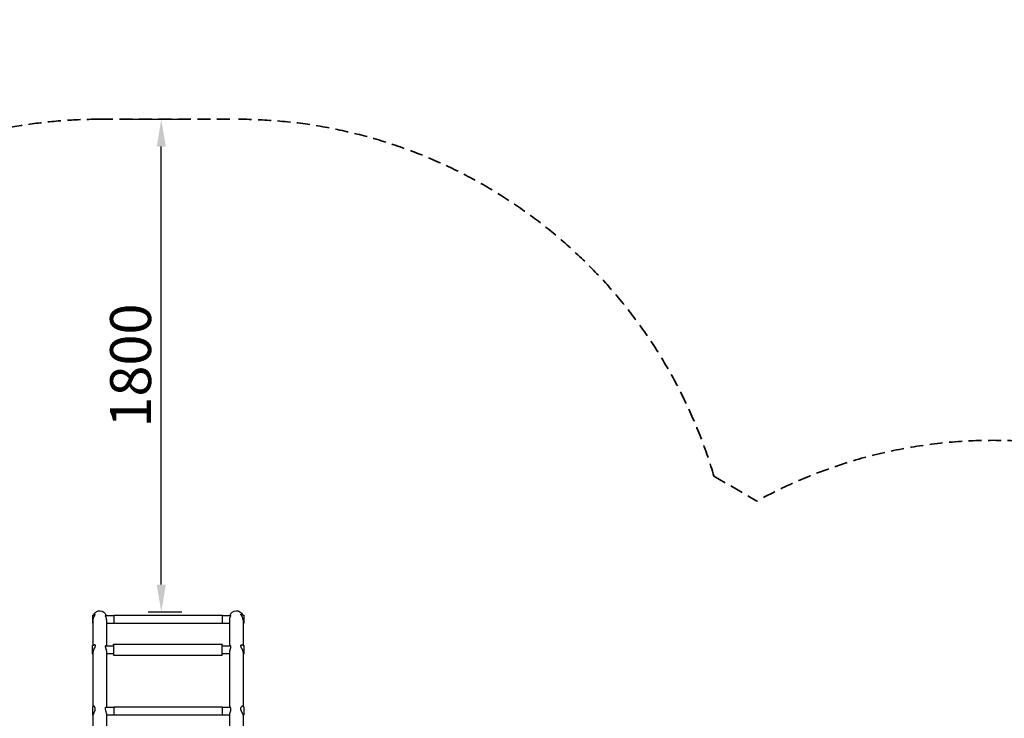
# Model space of a CAD drawing. Units: millimetres. Extents: x 0 to 59400, y 0 to 21000.
# Drawn here: x 9610 to 13217, y 14558 to 17116 of the extents above; entities that cross this region are included whole.
import ezdxf

# ---------------------------------------------------------------- set-up
doc = ezdxf.new("R2010")
doc.units = ezdxf.units.MM
doc.header["$LTSCALE"] = 15
doc.linetypes.add('HIDDEN2', pattern=[4.7625, 3.175, -1.5875])
doc.layers.get('DEFPOINTS').update_dxf_attribs({"lineweight": 50})
doc.layers.add('P001', color=131, linetype='Continuous')
doc.layers.add('P_2DIM', color=6, linetype='Continuous', lineweight=25)
doc.layers.add('SAFETY-ZONE', color=2, linetype='HIDDEN2', lineweight=35)
doc.styles.add('BIGFONT', font='simplex.shx', dxfattribs={"bigfont": 'bigfont.shx'})
doc.dimstyles.new('DIMBIGFONT$0', dxfattribs={"dimscale": 50, "dimtxt": 3, "dimasz": 2, "dimexe": 1.5, "dimexo": 3, "dimgap": 0.75, "dimtad": 1, "dimdec": 0, "dimdsep": 46, "dimtxsty": 'BIGFONT', "dimcen": 0, "dimclrd": 256, "dimclre": 256, "dimclrt": 230, "dimadec": 0, "dimazin": 0, "dimtfac": 0.6, "dimtdec": 0, "dimtofl": 0, "dimtmove": 0, "dimatfit": 3, "dimfxl": 1, "dimtvp": 1, "dimtolj": 1, "dimarcsym": 0})

# ---------------------------------------------------------------- blocks, each defined once
blk = doc.blocks.new('*D16')
at = {"layer": 'DEFPOINTS', "color": 0}
for p in [(9854.3, 16751.7), (10128.4, 16751.7), (9930.4, 14947.6)]:
    blk.add_point(p, dxfattribs=at)
at = {"layer": 'P_2DIM', "lineweight": -2}
for p, q in [((10004.3, 16751.7), (10203.4, 16751.7)), ((10128.4, 15047.6), (10128.4, 16651.7)), ((10080.4, 14947.6), (10203.4, 14947.6))]:
    blk.add_line(p, q, dxfattribs=at)
at = {"layer": 'P_2DIM'}
for points in [[(10145.1, 16651.7), (10111.7, 16651.7), (10128.4, 16751.7)], [(10111.7, 15047.6), (10145.1, 15047.6), (10128.4, 14947.6)]]:
    blk.add_solid(points, dxfattribs=at)
at = {"layer": 'P_2DIM', "color": 230, "insert": (10015.9, 15849.6), "char_height": 150, "attachment_point": 5, "rotation": 90, "style": 'BIGFONT'}
blk.add_mtext('\\A1;1800', dxfattribs=at)
blk = doc.blocks.new('*D20')
at = {"layer": 'DEFPOINTS', "color": 0}
for p in [(14748, 14653.7), (14856.2, 14466.4), (13190.3, 13754.4)]:
    blk.add_point(p, dxfattribs=at)
at = {"layer": 'P_2DIM', "lineweight": -2}
for p, q in [((14823, 14523.8), (14893.7, 14401.4)), ((13385, 13617), (14769.6, 14416.4)), ((13265.3, 13624.5), (13335.9, 13502.1))]:
    blk.add_line(p, q, dxfattribs=at)
at = {"layer": 'P_2DIM'}
for points in [[(14777.9, 14402), (14761.3, 14430.8), (14856.2, 14466.4)], [(13376.7, 13631.5), (13393.4, 13602.6), (13298.4, 13567)]]:
    blk.add_solid(points, dxfattribs=at)
at = {"layer": 'P_2DIM', "color": 230, "insert": (14021.1, 14114.1), "char_height": 150, "attachment_point": 5, "rotation": 30, "style": 'BIGFONT'}
blk.add_mtext('\\A1;1800', dxfattribs=at)

msp = doc.modelspace()

# ---------------------------------------------------------------- linework, layer by layer
at = {"layer": 'P001'}
for p, q in [((9923.5, 14934.6), (9954.3, 14934.6)), ((9954.3, 14935.1), (9954.3, 14906.1)), ((9954.8, 14935.6), (10351.8, 14935.6)), ((10352.3, 14906.1), (10352.3, 14935.1)), ((10352.3, 14934.6), (10383.5, 14934.6)), ((9879.2, 14825.1), (9879.2, 14917.9)), ((9927.8, 14918.3), (9927.8, 14823)), ((9927.8, 14906.6), (9954.3, 14906.6)), ((9954.8, 14905.6), (10351.8, 14905.6)), ((10352.3, 14906.6), (10379.2, 14906.6)), ((10379.2, 14823), (10379.2, 14918.3)), ((10427.8, 14917.8), (10427.8, 14825.1)), ((9953.7, 14828), (9953.7, 14790)), ((9954.7, 14829), (10350.7, 14829)), ((10351.7, 14790), (10351.7, 14828)), ((9879.2, 14601.3), (9879.2, 14798.7)), ((9925, 14823), (9953.7, 14823)), ((9927.8, 14800.5), (9927.8, 14598.9)), ((9927.8, 14795), (9953.7, 14795)), ((9954.7, 14789), (10350.7, 14789)), ((10351.7, 14823), (10381.9, 14823)), ((10351.7, 14795), (10379.2, 14795)), ((10379.2, 14598.9), (10379.2, 14800.5)), ((10427.8, 14798.7), (10427.8, 14601.6)), ((9927, 14598.9), (9954.3, 14598.9)), ((9927.8, 14572.2), (9927.8, 14359.9)), ((9954.3, 14599.4), (9954.3, 14570.4)), ((9954.8, 14599.9), (10351.8, 14599.9)), ((10352.3, 14570.4), (10352.3, 14599.4)), ((10352.3, 14598.9), (10379.9, 14598.9)), ((10379.2, 14359.9), (10379.2, 14572.2)), ((9879.2, 14359.9), (9879.2, 14569.9)), ((9927.8, 14570.9), (9954.3, 14570.9)), ((9954.8, 14569.9), (10351.8, 14569.9)), ((10352.3, 14570.9), (10379.2, 14570.9)), ((10427.8, 14569.5), (10427.8, 14359.9))]:
    msp.add_line(p, q, dxfattribs=at)
for points in [[(9875.9, 14935.1, 0.000251), (9881.1, 14936.6, 0.000174), (9886.3, 14938.2)], [(9879.2, 14917.9, -0.037691), (9879.4, 14921.5, -0.033292), (9880.2, 14925.1, -0.008207), (9880.5, 14926, -0.007791), (9880.8, 14926.9, -0.022459), (9881.9, 14929.5, -0.018878), (9883.2, 14932, -0.008687), (9883.9, 14933.3, -0.00593), (9884.7, 14934.6, -0.002646), (9885.3, 14935.5, 0.002871), (9885.9, 14936.3, 0.003661), (9886.1, 14936.8, 0.01261), (9886.4, 14937.2, 0.010372), (9886.6, 14937.5, 0.029516), (9886.7, 14937.8, 0.023177), (9886.7, 14937.9, 0.078946), (9886.7, 14938.1, 0.098785), (9886.7, 14938.2, 0.161121), (9886.7, 14938.2, 0.077601), (9886.6, 14938.3, 0.042965), (9886.5, 14938.3, 0.049179), (9886.4, 14938.3, 0.024061), (9886.3, 14938.2)], [(9923.5, 14934.6, 0.14014), (9923.4, 14934.5, 0.146879), (9923.4, 14934.5, 0.075264), (9923.3, 14934.4, 0.031767), (9923.3, 14934.4, 0.047754), (9923.4, 14934.3, 0.016712), (9923.4, 14934.1, 0.015557), (9923.4, 14934, 0.007761), (9923.5, 14933.8, 0.007633), (9923.6, 14933.7, 0.004314), (9923.6, 14933.5)], [(9927.8, 14918.6, 0.033417), (9927.5, 14921.9, 0.028023), (9926.8, 14925.2, 0.021034), (9926, 14927.8, 0.015433), (9925.1, 14930.3, 0.006816), (9924.5, 14931.6, -0.002634), (9923.9, 14932.9, -0.002163), (9923.7, 14933.2, -0.004674), (9923.6, 14933.5)], [(10381.5, 14929.4, -0.006853), (10382, 14930.5, -0.003874), (10382.5, 14931.7, -0.001134), (10382.8, 14932.4, 0.004113), (10383.1, 14933.1, 0.003914), (10383.3, 14933.4, 0.010607), (10383.4, 14933.8, 0.009513), (10383.5, 14934, 0.029969), (10383.6, 14934.2, 0.015769), (10383.6, 14934.3, 0.033863), (10383.6, 14934.4, 0.086097), (10383.6, 14934.5, 0.260597), (10383.5, 14934.5, 0.028603), (10383.5, 14934.6, 0.023181), (10383.5, 14934.6)], [(10427.8, 14917.8, 0.029099), (10427.6, 14920.6, 0.026536), (10427.1, 14923.4, 0.02681), (10426.3, 14926.3, 0.023533), (10425.2, 14929.1, 0.010502), (10424.6, 14930.4, 0.009316), (10423.9, 14931.6, 0.012779), (10422.9, 14933.3, 0.007521), (10421.9, 14934.9, 0.002535), (10421.4, 14935.7, -0.002147), (10420.9, 14936.4), (10420.5, 14937, -0.005125), (10420.3, 14937.3, -0.010478), (10420.2, 14937.6, -0.011917), (10420, 14937.8, -0.032684), (10420, 14938.1, -0.025145), (10419.9, 14938.2, -0.071719), (10419.9, 14938.3, -0.121649), (10419.9, 14938.4, -0.169013), (10420, 14938.5, -0.068916), (10420.1, 14938.5, -0.036164), (10420.2, 14938.5, -0.036064), (10420.2, 14938.5, -0.019839), (10420.3, 14938.5)], [(10420.3, 14938.5, 0.000162), (10426, 14936.8, 0.000241), (10431.6, 14935.1)], [(9879.2, 14905.1, 0.000156), (9877.5, 14905.6, 0.000166), (9875.9, 14906.1)], [(9927.8, 14918.6, -0.001494), (9927.8, 14918.5, -0.001505), (9927.8, 14918.3)], [(10379.2, 14918.7, -0.032854), (10379.4, 14922, -0.027808), (10380.1, 14925.2, -0.017011), (10380.7, 14927.3, -0.013975), (10381.5, 14929.4)], [(10379.2, 14918.3, -0.00213), (10379.2, 14918.5, -0.002109), (10379.2, 14918.7)], [(10431.6, 14906.1, 0.000179), (10429.7, 14905.5, 0.000167), (10427.8, 14904.9)], [(9875.3, 14823.5, 0.000648), (9877.2, 14824.3, 0.000546), (9879, 14825.1, 0.000495), (9880.9, 14825.8, 0.000392), (9882.8, 14826.6)], [(9884.5, 14826.9, 0.067046), (9883.6, 14826.9, 0.059583), (9882.8, 14826.6)], [(9883, 14812.2), (9884.6, 14815.5, 0.00104), (9884.8, 14816.1, 0.00159), (9885, 14816.6, 0.006032), (9885.7, 14818, 0.01316), (9886.2, 14819.5, 0.010892), (9886.5, 14820.5, 0.016922), (9886.8, 14821.4, 0.020789), (9887, 14822.4, 0.033196), (9887.1, 14823.3, 0.018172), (9887.1, 14823.8, 0.022573), (9887, 14824.2, 0.023301), (9886.9, 14824.6, 0.028037), (9886.8, 14825, 0.063035), (9886.4, 14825.7, 0.075109), (9885.9, 14826.3, 0.068952), (9885.2, 14826.7, 0.065103), (9884.5, 14826.9)], [(10422.8, 14814.6, -0.001831), (10422, 14816.3, -0.008135), (10421.3, 14818, -0.006754), (10420.9, 14819, -0.01139), (10420.5, 14820, -0.013279), (10420.2, 14820.9, -0.020877), (10420, 14821.9, -0.023283), (10419.9, 14822.8, -0.035836), (10419.9, 14823.7, -0.034309), (10419.9, 14824.4, -0.047077), (10420.1, 14825.1, -0.072714), (10420.6, 14825.9, -0.084933), (10421.3, 14826.5, -0.099928), (10422.3, 14826.9, -0.087762), (10423.4, 14826.9)], [(10424.1, 14826.6, 0.024821), (10423.8, 14826.8, 0.026769), (10423.4, 14826.9)], [(10424.1, 14826.6, 0.000391), (10426, 14825.8, 0.000495), (10427.9, 14825.1, 0.000548), (10429.7, 14824.3, 0.000652), (10431.6, 14823.5)], [(9879.2, 14792.9, 0.00055), (9877.2, 14793.7, 0.000684), (9875.3, 14794.5)], [(9879.2, 14798.8, -0.018217), (9879.2, 14800, -0.015165), (9879.3, 14801.1, -0.018474), (9879.6, 14802.7, -0.014461), (9879.9, 14804.2, -0.016629), (9880.5, 14806.2, -0.011851), (9881.2, 14808.1, -0.010197), (9882.1, 14810.2, -0.006044), (9883, 14812.2)], [(9879.2, 14798.8, -0.000001), (9879.2, 14798.9, -0.000001), (9879.2, 14799)], [(9879.2, 14798.7, -0.000624), (9879.2, 14798.8, -0.00062), (9879.2, 14798.8)], [(9925, 14823, 0.102826), (9924.5, 14822.9, 0.091068), (9924, 14822.6, 0.067622), (9923.8, 14822.2, 0.04474), (9923.6, 14821.8, 0.035827), (9923.4, 14821.4, 0.024499), (9923.4, 14820.9, 0.031322), (9923.3, 14820.2, 0.019283), (9923.4, 14819.4, 0.01844), (9923.5, 14818.5, 0.011669), (9923.6, 14817.7, 0.013441), (9924, 14816.3, 0.006161), (9924.4, 14815, 0.004392), (9924.8, 14813.5, -0.000202), (9925.3, 14811.9, -0.003295), (9926.1, 14809.6, -0.010719), (9926.7, 14807.2, -0.008758), (9927.1, 14805.7, -0.012419), (9927.4, 14804.1, -0.011176), (9927.6, 14802.9, -0.014748), (9927.7, 14801.7, -0.007627), (9927.7, 14801.1, -0.008836), (9927.8, 14800.5)], [(10379.2, 14800.5, -0.021994), (10379.2, 14802, -0.015271), (10379.4, 14803.5, -0.016674), (10379.8, 14805.5, -0.010819), (10380.2, 14807.4, -0.003933), (10380.5, 14808.3, -0.003025), (10380.7, 14809.1, -0.00648), (10381.4, 14811.4, 0.001344), (10382.2, 14813.7, 0.003468), (10382.6, 14815.2, 0.009643), (10383, 14816.7, 0.007591), (10383.2, 14817.5, 0.012057), (10383.4, 14818.4, 0.004112), (10383.5, 14818.6, 0.004666), (10383.5, 14818.9, 0.016796), (10383.6, 14819.7, 0.027633), (10383.6, 14820.5, 0.013951), (10383.6, 14820.8, 0.017844), (10383.5, 14821.2)], [(10383.5, 14821.2, 0.034356), (10383.4, 14821.7, 0.055058), (10383.2, 14822.2, 0.074074), (10382.8, 14822.7, 0.107778), (10382.4, 14822.9, 0.04124), (10382.1, 14823, 0.039962), (10381.9, 14823)], [(10422.8, 14814.6, -0.001024), (10423.6, 14812.8, -0.004998), (10424.4, 14811.1, -0.008139), (10425.4, 14809, -0.013098), (10426.2, 14806.8, -0.014755), (10426.8, 14804.8, -0.020753), (10427.4, 14802.7, -0.018574), (10427.6, 14801.1, -0.023736), (10427.8, 14799.4, -0.004412), (10427.8, 14799.1, -0.004616), (10427.8, 14798.8)], [(10427.8, 14798.8, 0.000002), (10427.8, 14798.9, 0.000002), (10427.8, 14799)], [(10427.8, 14798.7, 0.00085), (10427.8, 14798.8, 0.000843), (10427.8, 14798.8)], [(10431.6, 14794.5, 0.000682), (10429.7, 14793.7, 0.000556), (10427.8, 14792.9)], [(9875.9, 14599.4, 0.000439), (9878, 14600.6, 0.000325), (9880, 14601.7)], [(9879.2, 14569.9, -0.034377), (9879.2, 14570.6, -0.019983), (9879.3, 14571.2, -0.024405), (9879.6, 14572.2, -0.011434), (9879.9, 14573.2, -0.013245), (9880.5, 14574.6, -0.005888), (9881.1, 14576, -0.004253), (9882.1, 14578.1, 0.002605), (9883.1, 14580.1, 0.006165), (9884.1, 14582.3, 0.013009), (9885, 14584.5, 0.015027), (9885.8, 14586.6, 0.023121), (9886.3, 14588.7, 0.023027), (9886.6, 14590.5, 0.029825), (9886.7, 14592.3, 0.052415), (9886.5, 14595.1, 0.06314), (9885.5, 14597.8, 0.021793), (9885.1, 14598.6, 0.021986), (9884.6, 14599.4, 0.01255), (9884.3, 14599.7, 0.0134), (9884, 14600.1, 0.029392), (9883.3, 14600.8, 0.04245), (9882.5, 14601.4, 0.022456), (9882.1, 14601.6, 0.028891), (9881.7, 14601.8, 0.019757), (9881.4, 14601.8, 0.024229), (9881.2, 14601.9, 0.066811), (9880.6, 14601.9, 0.102985), (9880, 14601.7)], [(9923.5, 14593, 0.024578), (9923.4, 14591.7, 0.020361), (9923.3, 14590.3, 0.021921), (9923.5, 14588.6, 0.016301), (9923.7, 14586.9, 0.014963), (9924.2, 14585.1, 0.009283), (9924.7, 14583.3, 0.006118), (9925.2, 14581.6, 0.002458), (9925.7, 14580), (9926.5, 14577.6, -0.003931), (9926.9, 14576.3, -0.009137), (9927.3, 14575.1, -0.008604), (9927.5, 14574.2, -0.016809), (9927.7, 14573.3, -0.004825), (9927.7, 14573.1, -0.005847), (9927.7, 14572.9, -0.011536), (9927.7, 14572.6, -0.017951), (9927.8, 14572.2)], [(9923.5, 14593, -0.02752), (9923.8, 14594.4, -0.033), (9924.2, 14595.8, -0.015301), (9924.4, 14596.3, -0.017516), (9924.7, 14596.9, -0.016292), (9925, 14597.3, -0.019968), (9925.3, 14597.7, -0.017795), (9925.6, 14598.1, -0.024098), (9925.9, 14598.4, -0.020943), (9926.1, 14598.5, -0.031366), (9926.4, 14598.7, -0.02085), (9926.5, 14598.8, -0.028772), (9926.7, 14598.9, -0.034061), (9926.8, 14598.9, -0.049572), (9927, 14598.9)], [(10379.2, 14572.2, -0.024106), (10379.2, 14572.7, -0.013423), (10379.2, 14573.2, -0.013739), (10379.4, 14573.8, -0.008218), (10379.5, 14574.5, -0.008984), (10379.7, 14575.3, -0.005037), (10380, 14576.2, -0.006684), (10380.5, 14577.9, -0.000307), (10381.1, 14579.6, 0.002973), (10381.8, 14581.9, 0.010745), (10382.5, 14584.2, 0.010859), (10383, 14586, 0.0166), (10383.3, 14587.8, 0.013954), (10383.5, 14589.1, 0.01778), (10383.6, 14590.4, 0.02091), (10383.6, 14591.8, 0.025139), (10383.4, 14593.2)], [(10383.4, 14593.2, 0.031395), (10383.1, 14594.7, 0.038891), (10382.5, 14596.2, 0.013924), (10382.3, 14596.7, 0.015901), (10382, 14597.1, 0.012037), (10381.8, 14597.4, 0.013987), (10381.6, 14597.7, 0.012763), (10381.4, 14598, 0.015772), (10381.2, 14598.2, 0.015297), (10381, 14598.4, 0.020142), (10380.8, 14598.5, 0.032952), (10380.5, 14598.7, 0.06339), (10380.2, 14598.9, 0.029069), (10380.1, 14598.9, 0.038831), (10379.9, 14598.9)], [(10425.7, 14575.7, 0.003742), (10425, 14577.3, -0.000467), (10424.3, 14578.8, -0.003694), (10423.2, 14581.1, -0.009983), (10422.1, 14583.5, -0.008974), (10421.5, 14585.1, -0.013289), (10420.9, 14586.8, -0.014382), (10420.5, 14588.3, -0.019083), (10420.2, 14589.8, -0.016247), (10420, 14591, -0.019221), (10419.9, 14592.2, -0.041779), (10420, 14594.5, -0.049736), (10420.6, 14596.8, -0.028128), (10421.1, 14598, -0.029867), (10421.7, 14599.1, -0.013658), (10422, 14599.6, -0.014635), (10422.3, 14600)], [(10426.9, 14602.1, 0.100115), (10426.4, 14602.3, 0.062739), (10425.8, 14602.3, 0.047435), (10425.3, 14602.1, 0.030794), (10424.7, 14601.9, 0.034985), (10424, 14601.5, 0.025682), (10423.4, 14601.1, 0.022324), (10422.8, 14600.6, 0.019488), (10422.3, 14600)], [(10425.7, 14575.7, -0.00175), (10425.9, 14575.3, -0.002221), (10426.1, 14574.9, -0.005891), (10426.6, 14573.9, -0.009955), (10427, 14573, -0.011382), (10427.3, 14572.1, -0.019145), (10427.5, 14571.2, -0.013456), (10427.6, 14570.7, -0.019237), (10427.7, 14570.2, -0.012468), (10427.7, 14569.9, -0.015871), (10427.8, 14569.6)], [(10426.9, 14602.1, 0.000325), (10429.3, 14600.8, 0.000461), (10431.6, 14599.4)], [(9879.2, 14568.6, 0.000273), (9877.5, 14569.5, 0.000348), (9875.9, 14570.4)], [(10431.6, 14570.4, 0.000378), (10429.7, 14569.3, 0.000285), (10427.8, 14568.2)], [(10427.8, 14569.5, 0.000683), (10427.8, 14569.6, 0.000675), (10427.8, 14569.6)], [(10427.8, 14569.6, -0.000675), (10427.8, 14569.6, -0.000682), (10427.8, 14569.6)]]:
    msp.add_lwpolyline(points, format="xyb", dxfattribs=at)
for points in [[(9875.9, 14935.1), (9875.9, 14934.9), (9875.9, 14933), (9875.9, 14929.2), (9875.9, 14924.1), (9875.9, 14921), (9875.9, 14917.9), (9875.9, 14912.7), (9875.9, 14908.7), (9875.9, 14906.4), (9875.9, 14906.1)], [(10431.6, 14906.1), (10431.6, 14906.3), (10431.6, 14908.4), (10431.6, 14912.4), (10431.6, 14915.1), (10431.6, 14918.1), (10431.6, 14923.7), (10431.6, 14928.8), (10431.6, 14932.7), (10431.6, 14934.8), (10431.6, 14935.1)], [(9875.3, 14823.5), (9875.3, 14823.2), (9875.3, 14820.9), (9875.3, 14816.8), (9875.3, 14811.6), (9875.3, 14805.9), (9875.3, 14803), (9875.3, 14800.3), (9875.3, 14796.5), (9875.3, 14794.7), (9875.3, 14794.5)], [(10431.6, 14794.5), (10431.6, 14794.6), (10431.6, 14796.3), (10431.6, 14798.1), (10431.6, 14800.4), (10431.6, 14805.5), (10431.6, 14811), (10431.6, 14816.3), (10431.6, 14820.6), (10431.6, 14823), (10431.6, 14823.5)], [(9875.9, 14599.4), (9875.9, 14598.8), (9875.9, 14596.2), (9875.9, 14591.8), (9875.9, 14586.4), (9875.9, 14580.8), (9875.9, 14575.8), (9875.9, 14573.6), (9875.9, 14571.9), (9875.9, 14570.5), (9875.9, 14570.4)], [(10431.6, 14571.8), (10431.6, 14574.8), (10431.6, 14579.5), (10431.6, 14585.1), (10431.6, 14590.6), (10431.6, 14595.3), (10431.6, 14598.4), (10431.6, 14599.4)], [(10431.6, 14570.4), (10431.6, 14570.4), (10431.6, 14571.7), (10431.6, 14571.8)], [(10427.8, 14569.6), (10427.8, 14569.6)]]:
    msp.add_lwpolyline(points, dxfattribs=at)
at = {"layer": 'P001', "extrusion": (-1.78483e-14, -2.95283e-13, -1)}
msp.add_arc((-9903.5, 14927.4, 0), 24.3, 22.2499, 162.8653, dxfattribs=at)
at = {"layer": 'P001', "extrusion": (-3.74331e-29, -2.96646e-13, -1)}
for centre, radius, start, end in [((-9954.8, 14935.1, 0), 0.5, 0, 90), ((-10351.8, 14935.1, 0), 0.5, 90, 180), ((-9954.8, 14906.1, 0), 0.5, 270, 0), ((-10351.8, 14906.1, 0), 0.5, 180, 270), ((-9954.7, 14828, 0), 1, 0, 90), ((-10350.7, 14828, 0), 1, 90, 180), ((-9954.7, 14790, 0), 1, 270, 0), ((-10350.7, 14790, 0), 1, 180, 270), ((-9954.8, 14599.4, 0), 0.5, 0, 90), ((-10351.8, 14599.4, 0), 0.5, 90, 180), ((-9954.8, 14570.4, 0), 0.5, 270, 0), ((-10351.8, 14570.4, 0), 0.5, 180, 270)]:
    msp.add_arc(centre, radius, start, end, dxfattribs=at)
at = {"layer": 'P001', "extrusion": (-1.83167e-14, -2.95649e-13, -1)}
msp.add_arc((-10403.5, 14927.4, 0), 24.3, 17.1347, 157.2418, dxfattribs=at)
at = {"layer": 'SAFETY-ZONE'}
msp.add_lwpolyline([(4830.6, 9469.5, -0.335877), (3098.1, 10781.3, -0.127107), (2970.9, 12185.5, -0.086504), (2972.7, 13095.6, -0.115036), (3064.3, 14197.3, -0.116154), (3360.1, 15273.4, -0.116154), (3825.2, 16287.9, -0.116154), (4471.2, 17197.9, -0.116154), (5255.2, 17992.1, -0.161003), (6644.6, 18768.6, -0.34011), (8673.4, 17931), (9395.9, 16679.6, -0.070607), (9903.5, 16751.7), (10403.5, 16751.7, -0.332379), (12153, 15444.2), (12310.5, 15353.3, -0.407911), (14735.5, 14675.4), (14990.5, 14233.7, -0.272391), (14975.4, 12408, -0.012473), (15151, 12313.4, -0.106044), (16160.2, 11425.3, -0.056204), (16447.9, 11010.7), (16610.9, 10708.2, -0.361791), (16153.5, 8450.7)], format="xyb", dxfattribs=at)

# ---------------------------------------------------------------- dimensions: what is measured, and where the dimension line sits
at = {"layer": 'P_2DIM'}
dim = msp.add_linear_dim(base=(10128.4, 16751.7), p1=(9930.4, 14947.6), p2=(9854.3, 16751.7, 0), angle=90, text='1800', dimstyle='DIMBIGFONT$0', override={"dimrnd": 1, "dimazin": 2}, dxfattribs=at)
dim.commit()
dim.dimension.update_dxf_attribs({"geometry": '*D16', "text_midpoint": (10015.9, 15849.6)})
dim = msp.add_aligned_dim(p1=(13190.3, 13754.4), p2=(14748, 14653.7), distance=-216.3, dimstyle='DIMBIGFONT$0', override={"dimrnd": 100, "dimazin": 2}, dxfattribs=at)
dim.commit()
dim.dimension.update_dxf_attribs({"geometry": '*D20', "text_midpoint": (14021.1, 14114.1)})

doc.saveas('drawing.dxf')
